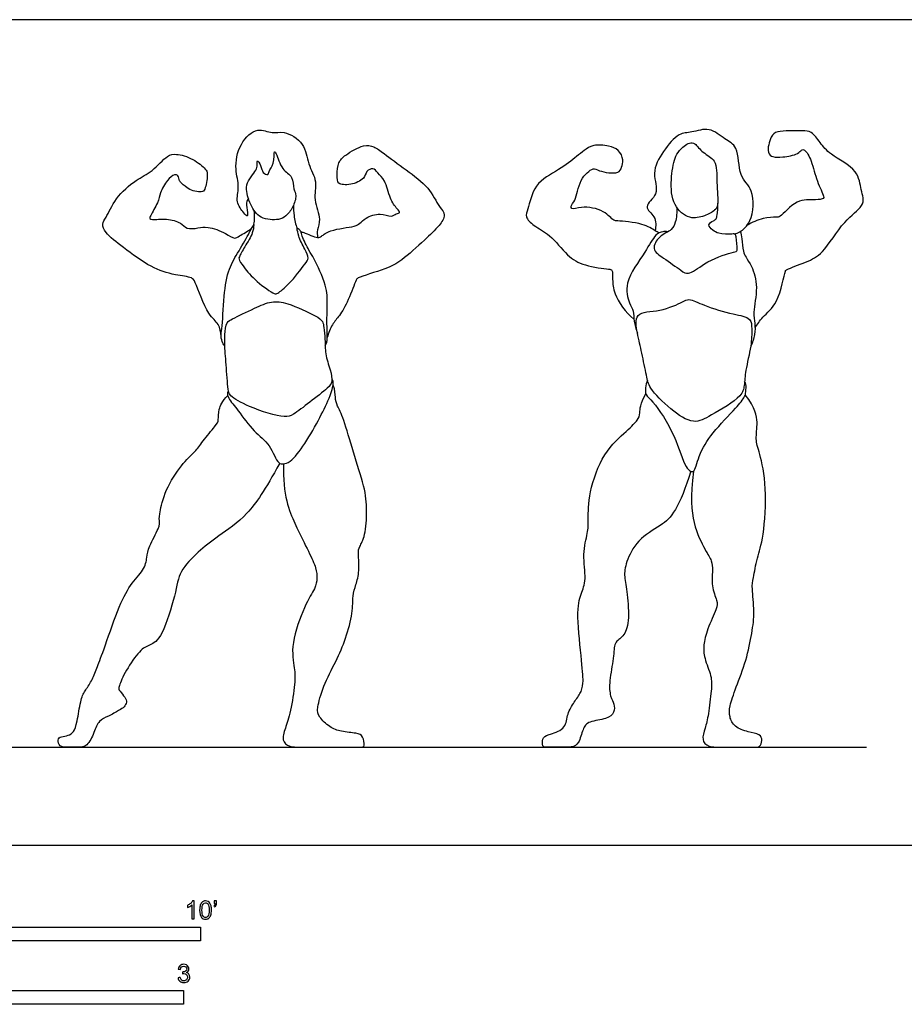
# Model space of a CAD drawing. Units: feet. Extents: x 0 to 33.5, y -2.2 to 7.6.
# Drawn here: x 8.3 to 16.4, y -1.5 to 7.6 of the extents above; entities that cross this region are included whole.
import ezdxf

# ---------------------------------------------------------------- set-up
doc = ezdxf.new("R2010")
doc.units = ezdxf.units.FT
doc.header["$MEASUREMENT"] = 0
for name, color, linetype, true_color in [('2D$AG-DIAGRAM', 7, 'Continuous', 0xfecc66), ('2D$AG-SPORTS', 7, 'Continuous', 0x66ccff), ('2D$N-SYMB', 7, 'Continuous', 0x800040), ('2D$X-VPRT', 6, 'Continuous', 0xff00ff)]:
    doc.layers.add(name, color=color, linetype=linetype, true_color=true_color)

msp = doc.modelspace()

# ---------------------------------------------------------------- linework, layer by layer
at = {"layer": '2D$AG-DIAGRAM'}
msp.add_lwpolyline([(0.9352, 0.898), (16.094, 0.898)], dxfattribs=at)
at = {"layer": '2D$AG-SPORTS'}
for points, knots in [([(10.4367, 5.9226), (10.4291, 5.9093), (10.412, 5.8812), (10.4288, 5.7993), (10.4323, 5.7473), (10.3883, 5.7971), (10.3155, 5.8901), (10.361, 6.031), (10.3072, 6.191), (10.3461, 6.4229), (10.5154, 6.5822), (10.6544, 6.5086), (10.7667, 6.5473), (10.9601, 6.4285), (10.975, 6.2367), (11.0753, 6.0775), (11.0229, 5.9087), (11.1091, 5.7347), (11.0621, 5.6363), (11.0676, 5.5869), (11.0693, 5.5637)], [0, 0, 0, 0, 0.21397, 0.509026, 0.687509, 0.895204, 1.23603, 1.603404, 2.00987, 2.490881, 2.937852, 3.299836, 3.63309, 4.076323, 4.508962, 4.928341, 5.336531, 5.762385, 6.077365, 6.341465, 6.341465, 6.341465, 6.341465]), ([(14.8819, 5.5969), (14.9005, 5.6013), (14.9408, 5.6138), (15.054, 5.7089), (15.0732, 6.0087), (14.916, 6.1166), (14.929, 6.4009), (14.794, 6.4581), (14.6602, 6.5833), (14.4945, 6.5209), (14.3686, 6.5242), (14.2279, 6.3514), (14.1191, 6.1588), (14.2098, 5.9605), (14.0354, 5.847), (14.1734, 5.7579), (14.1654, 5.668), (14.1597, 5.6264)], [0, 0, 0, 0, 0.239337, 0.607565, 1.125922, 1.548418, 2.043518, 2.407008, 2.816245, 3.215473, 3.559612, 4.017161, 4.483041, 4.914113, 5.290214, 5.62694, 5.981831, 5.981831, 5.981831, 5.981831]), ([(15.0735, 4.7367), (15.0964, 4.7696), (15.1406, 4.8447), (15.2938, 4.9543), (15.3448, 5.2588), (15.3653, 5.2737), (15.5536, 5.3435), (15.7044, 5.4146), (15.871, 5.7146), (16.0592, 5.8388), (16.0672, 5.9285), (16.0394, 6.0059), (16.0208, 6.1932), (15.7607, 6.3161), (15.6735, 6.4251), (15.5917, 6.5399), (15.5054, 6.5396), (15.2743, 6.5463), (15.2154, 6.4912), (15.1758, 6.3414), (15.2383, 6.2951), (15.3265, 6.3002), (15.4641, 6.3199), (15.4955, 6.369), (15.5347, 6.3709), (15.599, 6.2537), (15.6321, 6.0873), (15.7036, 5.9476), (15.7015, 5.916), (15.6173, 5.9043), (15.4489, 5.9249), (15.3096, 5.7462), (15.2654, 5.7515), (15.1387, 5.745), (15.0443, 5.7024), (14.9989, 5.673)], [0, 0, 0, 0, 0.346659, 0.789055, 1.320506, 1.475732, 1.902437, 2.326538, 2.907318, 3.37289, 3.6418, 3.923532, 4.337488, 4.857108, 5.242035, 5.592502, 5.885824, 6.356003, 6.636461, 7.007146, 7.251779, 7.551476, 7.9212, 8.14618, 8.306877, 8.650481, 9.089337, 9.474246, 9.615147, 9.880199, 10.294695, 10.74273, 10.940394, 11.284358, 11.687176, 11.687176, 11.687176, 11.687176]), ([(10.9162, 5.618), (10.9238, 5.6153), (10.9643, 5.6048), (11.0696, 5.5516), (11.1081, 5.576), (11.1871, 5.6416), (11.4079, 5.6585), (11.4557, 5.692), (11.5129, 5.7493), (11.6398, 5.7952), (11.7435, 5.7451), (11.7843, 5.7846), (11.8348, 5.7874), (11.7903, 5.8334), (11.7272, 5.9204), (11.6955, 6.087), (11.6221, 6.1484), (11.5808, 6.2097), (11.5103, 6.1704), (11.5039, 6.098), (11.3756, 6.0427), (11.3105, 6.0478), (11.2532, 6.0532), (11.2475, 6.1417), (11.2548, 6.2538), (11.3238, 6.3234), (11.4866, 6.4174), (11.5881, 6.3998), (11.6843, 6.3285), (11.8822, 6.1782), (12.0892, 6.0337), (12.1763, 5.8504), (12.2504, 5.7717), (12.1787, 5.6619), (12.0491, 5.5391), (11.8387, 5.3498), (11.7061, 5.2761), (11.4367, 5.2001), (11.4205, 5.1739), (11.3535, 4.9841), (11.2752, 4.8516), (11.2004, 4.769), (11.1696, 4.6893), (11.159, 4.6492)], [0.809925, 0.809925, 0.809925, 0.809925, 0.911983, 1.27852, 1.473722, 1.789607, 2.256012, 2.494013, 2.769957, 3.13275, 3.453651, 3.679372, 3.859857, 4.062675, 4.40178, 4.809199, 5.117892, 5.363906, 5.608161, 5.867556, 6.224624, 6.48754, 6.697576, 6.975591, 7.307311, 7.61787, 8.044145, 8.350417, 8.687522, 9.187671, 9.698024, 10.142753, 10.442728, 10.768295, 11.204848, 11.727074, 12.148428, 12.65451, 12.828293, 13.264477, 13.671769, 13.999703, 14.352181, 14.352181, 14.352181, 14.352181]), ([(14.1934, 5.6034), (14.1824, 5.6115), (14.1567, 5.6287), (14.0452, 5.6984), (13.8188, 5.7173), (13.7788, 5.7149), (13.6889, 5.8218), (13.4947, 5.8544), (13.3951, 5.8162), (13.3842, 5.8579), (13.4405, 5.9063), (13.4573, 6.0918), (13.5919, 6.212), (13.6433, 6.168), (13.8285, 6.1385), (13.8523, 6.2088), (13.8736, 6.2741), (13.829, 6.3751), (13.7339, 6.4027), (13.5941, 6.4216), (13.5084, 6.3584), (13.4369, 6.3043), (13.2753, 6.1738), (13.0463, 6.0663), (13.0012, 5.8298), (12.9629, 5.7516), (13.056, 5.6636), (13.2018, 5.5928), (13.3534, 5.3938), (13.5032, 5.3027), (13.7264, 5.2746), (13.772, 5.2714), (13.7686, 5.1694), (13.7771, 5.0431), (13.8887, 4.8755), (13.9654, 4.8166)], [0, 0, 0, 0, 0.201886, 0.567736, 1.040154, 1.23209, 1.583481, 2.034286, 2.331305, 2.482457, 2.735241, 3.170331, 3.559031, 3.803646, 4.213312, 4.454583, 4.713473, 5.024855, 5.335707, 5.705004, 6.01862, 6.315862, 6.768169, 7.269591, 7.740927, 8.013871, 8.339366, 8.749993, 9.240788, 9.673564, 10.137248, 10.31885, 10.606748, 10.971482, 11.509989, 11.509989, 11.509989, 11.509989]), ([(14.3415, 6.2904), (14.324, 6.2412), (14.3, 6.0909), (14.3104, 5.8599), (14.4695, 5.7242), (14.6081, 5.7573), (14.7077, 5.8092), (14.7439, 5.8661), (14.716, 6.0696), (14.731, 6.2779), (14.5936, 6.3327), (14.5276, 6.4284), (14.4689, 6.4394), (14.3791, 6.366), (14.3513, 6.318), (14.3415, 6.2904)], [0, 0, 0, 0, 0.458078, 0.942548, 1.365111, 1.731068, 2.057677, 2.297976, 2.749036, 3.192474, 3.551804, 3.881569, 4.110179, 4.466191, 4.72311, 4.72311, 4.72311, 4.72311]), ([(10.1874, 4.6593), (10.1848, 4.6964), (10.1697, 4.7815), (10.0592, 4.8527), (9.9555, 5.1521), (9.9217, 5.2024), (9.7537, 5.2198), (9.5374, 5.2871), (9.3009, 5.4675), (9.1312, 5.5952), (9.0939, 5.6881), (9.1408, 5.7518), (9.2176, 5.9313), (9.4049, 6.0943), (9.5585, 6.162), (9.6878, 6.3181), (9.7799, 6.3334), (9.9303, 6.291), (10.0457, 6.1939), (10.069, 6.1521), (10.0463, 6.0188), (10.0221, 5.9718), (9.8953, 5.9944), (9.8282, 6.0583), (9.8045, 6.0803), (9.7987, 6.1349), (9.7549, 6.1451), (9.6901, 6.0887), (9.6253, 5.9724), (9.6141, 5.8855), (9.5434, 5.7711), (9.5298, 5.7372), (9.5651, 5.7248), (9.6899, 5.741), (9.8186, 5.7053), (9.8693, 5.6366), (9.9795, 5.6513), (10.0677, 5.6672), (10.2259, 5.6094), (10.3089, 5.5452), (10.3579, 5.5823), (10.4317, 5.6203), (10.4649, 5.6469)], [0, 0, 0, 0, 0.333645, 0.700185, 1.252445, 1.489955, 1.876435, 2.361518, 2.913296, 3.37325, 3.657382, 3.919762, 4.35929, 4.855333, 5.273624, 5.707583, 5.999382, 6.39408, 6.77462, 6.990657, 7.35004, 7.561343, 7.900822, 8.205838, 8.382671, 8.601092, 8.781296, 9.065515, 9.42769, 9.735736, 10.099053, 10.264211, 10.423466, 10.7802, 11.144867, 11.420443, 11.733788, 12.039365, 12.449146, 12.75526, 12.980277, 13.337601, 13.337601, 13.337601, 13.337601]), ([(10.4199, 6.0222), (10.4176, 5.9778), (10.4524, 5.8594), (10.537, 5.7298), (10.7143, 5.7197), (10.7816, 5.757), (10.8479, 5.8378), (10.8816, 5.949), (10.8464, 6.0059), (10.8505, 6.1297), (10.7372, 6.1795), (10.6988, 6.3222), (10.6679, 6.3695), (10.6802, 6.2308), (10.6205, 6.1778), (10.622, 6.1294), (10.5606, 6.1589), (10.5574, 6.2166), (10.5097, 6.29), (10.5213, 6.2106), (10.4994, 6.1669), (10.4459, 6.1017), (10.4216, 6.0544), (10.4199, 6.0222)], [0, 0, 0, 0, 0.401396, 0.789361, 1.187371, 1.459789, 1.780426, 2.109201, 2.362943, 2.690319, 3.027909, 3.412848, 3.565042, 3.888953, 4.180172, 4.353539, 4.565287, 4.823205, 5.052537, 5.268878, 5.501712, 5.786324, 6.078352, 6.078352, 6.078352, 6.078352]), ([(14.6921, 5.716), (14.7018, 5.7203), (14.7218, 5.7351), (14.7255, 5.7728), (14.7352, 5.8428), (14.7328, 5.8788)], [0, 0, 0, 0, 0.1780886, 0.3683123, 0.6970541, 0.6970541, 0.6970541, 0.6970541]), ([(10.2218, 4.5686), (10.2143, 4.5775), (10.1998, 4.5961), (10.1818, 4.6647), (10.1998, 4.7335), (10.21, 5.0349), (10.2497, 5.2773), (10.3467, 5.4334), (10.445, 5.6032), (10.4618, 5.6461), (10.4937, 5.6838), (10.4924, 5.7452), (10.4928, 5.786), (10.491, 5.8069)], [0, 0, 0, 0, 0.186649, 0.438653, 0.704845, 1.249289, 1.753366, 2.188571, 2.622921, 2.834686, 3.04459, 3.288501, 3.539192, 3.539192, 3.539192, 3.539192]), ([(10.8485, 5.8564), (10.8482, 5.8255), (10.8517, 5.7748), (10.8685, 5.6792), (10.882, 5.6501)], [0, 0, 0, 0, 0.304636, 0.6113852, 0.6113852, 0.6113852, 0.6113852]), ([(14.3549, 5.8425), (14.3626, 5.7967), (14.3477, 5.7024), (14.3144, 5.6288), (14.1938, 5.5816), (14.1198, 5.4519), (14.2402, 5.3743), (14.3909, 5.2661), (14.4688, 5.213), (14.6069, 5.3383), (14.8436, 5.4279), (14.9164, 5.4349), (14.9059, 5.4782), (14.9067, 5.6054), (14.8578, 5.5912), (14.7373, 5.5955), (14.6901, 5.6277), (14.6295, 5.6798), (14.6751, 5.7087), (14.6921, 5.716)], [0, 0, 0, 0, 0.373261, 0.648559, 1.003057, 1.345466, 1.694582, 2.135192, 2.408241, 2.821972, 3.336846, 3.56962, 3.762417, 4.09768, 4.283284, 4.626625, 4.879951, 5.121223, 5.356898, 5.356898, 5.356898, 5.356898]), ([(10.4861, 5.6818), (10.4846, 5.656), (10.481, 5.6011), (10.4046, 5.4843), (10.3541, 5.3903), (10.3462, 5.3656), (10.3992, 5.2818), (10.505, 5.1644), (10.67, 5.0411), (10.7086, 5.0543), (10.8185, 5.1381), (10.9483, 5.317), (10.9964, 5.3727), (10.9504, 5.4598), (10.8935, 5.5756), (10.8856, 5.6255), (10.882, 5.6501)], [0, 0, 0, 0, 0.278589, 0.657862, 0.979691, 1.124955, 1.416246, 1.841508, 2.279239, 2.455388, 2.821925, 3.301162, 3.551362, 3.847712, 4.210792, 4.483779, 4.483779, 4.483779, 4.483779]), ([(11.1393, 4.5759), (11.147, 4.5869), (11.1592, 4.6138), (11.1596, 4.6517), (11.1538, 4.7971), (11.1599, 4.9536), (11.1576, 5.1268), (11.0394, 5.3702), (10.9939, 5.4396), (10.9261, 5.572), (10.9198, 5.6172), (10.9018, 5.638), (10.8889, 5.6468), (10.882, 5.6501)], [0, 0, 0, 0, 0.200891, 0.392934, 0.76752, 1.169073, 1.591876, 2.099801, 2.407761, 2.78367, 2.995468, 3.151846, 3.303316, 3.303316, 3.303316, 3.303316]), ([(14.2755, 5.6165), (14.2599, 5.619), (14.2261, 5.6192), (14.151, 5.5882), (14.0696, 5.421), (13.8706, 5.1642), (13.9159, 4.9664), (13.9652, 4.8935), (13.9616, 4.7953), (13.9843, 4.7247), (13.9974, 4.6896)], [0, 0, 0, 0, 0.217675, 0.481031, 0.909613, 1.479493, 1.905374, 2.193839, 2.497873, 2.833178, 2.833178, 2.833178, 2.833178]), ([(14.9393, 5.6194), (14.9442, 5.5971), (14.955, 5.5545), (14.9612, 5.4369), (14.9909, 5.3815), (15.0495, 5.2968), (15.1065, 5.1072), (15.0512, 4.8829), (15.0743, 4.7821), (15.0749, 4.674), (15.0507, 4.6028), (15.0339, 4.5695)], [0, 0, 0, 0, 0.261835, 0.598621, 0.84749, 1.158386, 1.603669, 2.080294, 2.39886, 2.720158, 3.054748, 3.054748, 3.054748, 3.054748]), ([(10.2218, 4.5686), (10.2244, 4.5152), (10.2354, 4.3758), (10.2505, 4.1592), (10.2732, 4.108), (10.4471, 4.0042), (10.7626, 3.908), (10.8516, 3.9414), (10.9983, 4.0584), (11.1586, 4.1775), (11.2132, 4.2422), (11.1857, 4.3567), (11.1372, 4.4988), (11.1406, 4.6271), (11.1276, 4.7377), (11.1202, 4.8026), (11.0451, 4.8529), (10.7979, 4.9692), (10.6479, 4.9859), (10.4949, 4.9192), (10.2956, 4.8209), (10.2346, 4.7907), (10.2189, 4.6697), (10.2198, 4.6078), (10.2218, 4.5686)], [0, 0, 0, 0, 0.446957, 0.906934, 1.127058, 1.57077, 2.144684, 2.440278, 2.871507, 3.324113, 3.595452, 3.92325, 4.31493, 4.676796, 5.008716, 5.24779, 5.535939, 6.059189, 6.445438, 6.855259, 7.324817, 7.574424, 7.902812, 8.230626, 8.230626, 8.230626, 8.230626]), ([(14.0033, 4.849), (13.9743, 4.8152), (13.9977, 4.6764), (14.0383, 4.5107), (14.0787, 4.3011), (14.1057, 4.1762), (14.2959, 3.9909), (14.5102, 3.8449), (14.6717, 3.9381), (14.9511, 4.0969), (14.9774, 4.21), (14.9833, 4.3531), (15.0421, 4.5663), (15.0443, 4.7227), (15.0402, 4.8328), (14.8613, 4.8631), (14.6184, 4.9319), (14.47, 5.0096), (14.4078, 4.9729), (14.2092, 4.8798), (14.0363, 4.8872), (14.0033, 4.849)], [0, 0, 0, 0, 0.399399, 0.834715, 1.288003, 1.641375, 2.153776, 2.640899, 3.059387, 3.617534, 3.940509, 4.313771, 4.788289, 5.188518, 5.481513, 5.879264, 6.402935, 6.791261, 7.038627, 7.510826, 7.963048, 7.963048, 7.963048, 7.963048]), ([(10.2555, 4.1602), (10.2512, 4.155), (10.2402, 4.1421), (10.2562, 4.0826), (10.3502, 3.9756), (10.4833, 3.7827), (10.6362, 3.6795), (10.7015, 3.4919), (10.7591, 3.4895), (10.8331, 3.5077), (10.9633, 3.6855), (11.0917, 3.9119), (11.1842, 4.1038), (11.2233, 4.2373), (11.2069, 4.2576), (11.2019, 4.2663)], [0, 0, 0, 0, 0.142416, 0.368186, 0.747131, 1.232056, 1.672694, 2.092702, 2.300865, 2.558053, 3.01797, 3.541985, 4.014142, 4.365657, 4.538732, 4.538732, 4.538732, 4.538732]), ([(14.0892, 4.257), (14.079, 4.2359), (14.0679, 4.1906), (14.0695, 4.1187), (14.1556, 4.0558), (14.3441, 3.7589), (14.4275, 3.4709), (14.4784, 3.4258), (14.5222, 3.4102), (14.5594, 3.5846), (14.68, 3.7803), (14.8898, 3.99), (14.9819, 4.1023), (14.9879, 4.1497), (14.9946, 4.2207), (14.9828, 4.2374), (14.9778, 4.2456)], [0, 0, 0, 0, 0.26479, 0.514241, 0.821191, 1.423603, 1.972973, 2.212491, 2.373853, 2.756875, 3.258359, 3.809378, 4.175587, 4.391074, 4.649729, 4.819183, 4.819183, 4.819183, 4.819183])]:
    msp.add_open_spline(points, degree=3, knots=knots, dxfattribs=at)
for points in [[(10.758, 3.4918), (10.7491, 3.2052), (10.8727, 2.916), (10.995, 2.6751), (11.0625, 2.5324), (11.0651, 2.4407), (11.0562, 2.3591), (10.9555, 2.2126), (10.8179, 1.8316), (10.8638, 1.6048), (10.8663, 1.5029), (10.8255, 1.2136), (10.772, 1.0645), (10.7376, 0.9575), (10.8102, 0.898), (10.9275, 0.898), (11.2256, 0.898), (11.3734, 0.898), (11.4741, 0.898), (11.5021, 0.898), (11.4881, 1.0059), (11.4384, 1.0263), (11.2791, 1.0403), (11.1849, 1.076), (11.074, 1.1805), (11.0625, 1.2429), (11.116, 1.4506), (11.2422, 1.6902), (11.3301, 1.8889), (11.3964, 2.14), (11.3887, 2.289), (11.4206, 2.3808), (11.4563, 2.5082), (11.4397, 2.6853), (11.4486, 2.7274), (11.5072, 2.8242), (11.5251, 3.0676), (11.506, 3.2715), (11.3951, 3.6002), (11.3046, 3.9251), (11.2473, 4.0271), (11.2285, 4.0943), (11.2326, 4.1675), (11.2122, 4.2116)], [(10.7234, 3.4972), (10.5884, 3.252), (10.4317, 3.0124), (10.1475, 2.8226), (9.9793, 2.6926), (9.7971, 2.504), (9.7806, 2.3256), (9.6417, 1.8835), (9.5346, 1.8325), (9.448, 1.7968), (9.3104, 1.5955), (9.2429, 1.44), (9.2543, 1.4171), (9.3129, 1.3508), (9.3265, 1.3116), (9.3028, 1.2635), (9.2608, 1.2412), (9.1511, 1.1768), (9.0678, 1.1477), (9.0265, 1.036), (8.9642, 0.898), (8.8769, 0.898), (8.7794, 0.898), (8.7062, 0.898), (8.6886, 0.9716), (8.7198, 0.9967), (8.7916, 1.0028), (8.8376, 1.0333), (8.8701, 1.1179), (8.9013, 1.336), (8.9378, 1.4125), (9.0042, 1.4992), (9.0496, 1.6211), (9.1003, 1.7477), (9.2448, 2.177), (9.3558, 2.3931), (9.4858, 2.5217), (9.5116, 2.6402), (9.5163, 2.7215), (9.6308, 2.9233), (9.6199, 2.9666), (9.622, 3.0425), (9.6842, 3.2836), (9.8525, 3.5211), (9.9532, 3.6029), (10.0111, 3.6895), (10.1457, 3.8533), (10.1666, 3.8868), (10.1591, 3.9879), (10.1992, 4.0632), (10.248, 4.1181)], [(14.4853, 3.4247), (14.4393, 3.2702), (14.3386, 3.0319), (14.2252, 2.9338), (13.9882, 2.8), (13.8863, 2.5808), (13.8736, 2.4623), (13.9054, 2.3183), (13.9245, 2.0329), (13.871, 1.9016), (13.7805, 1.866), (13.7844, 1.7258), (13.7347, 1.4939), (13.7474, 1.3537), (13.7882, 1.2964), (13.7882, 1.2136), (13.727, 1.1549), (13.541, 1.1358), (13.4989, 1.0721), (13.4607, 0.9218), (13.4008, 0.898), (13.2759, 0.898), (13.1536, 0.898), (13.1281, 0.898), (13.1256, 0.9817), (13.1651, 1.011), (13.3435, 1.0581), (13.3486, 1.1906), (13.4097, 1.3015), (13.4773, 1.3894), (13.5053, 1.471), (13.4926, 1.6379), (13.4365, 2.1437), (13.4785, 2.3081), (13.5346, 2.419), (13.4913, 2.67), (13.5473, 2.8751), (13.5473, 2.9605), (13.5461, 3.2141), (13.6811, 3.6053), (13.9194, 3.8066), (14.0061, 3.9022), (14.0226, 3.9417), (14.0201, 4.0423), (14.0752, 4.1329)], [(14.5095, 3.424), (14.4822, 3.1886), (14.4995, 2.9322), (14.6253, 2.6852), (14.6804, 2.605), (14.6867, 2.5232), (14.6725, 2.3769), (14.7292, 2.2259), (14.7323, 2.1866), (14.63, 1.9695), (14.6002, 1.8295), (14.6033, 1.7225), (14.6804, 1.54), (14.6757, 1.4378), (14.6474, 1.1829), (14.6175, 1.0728), (14.5813, 0.9611), (14.6411, 0.898), (14.7795, 0.898), (14.9179, 0.898), (15.0705, 0.898), (15.1193, 0.898), (15.1429, 0.958), (15.124, 1.0209), (15.0139, 1.0335), (14.8786, 1.0822), (14.8377, 1.1782), (14.8361, 1.2631), (14.8943, 1.4362), (14.9966, 1.6942), (15.0469, 1.9537), (15.0721, 2.1315), (15.0406, 2.3753), (15.0579, 2.4257), (15.0894, 2.638), (15.1523, 2.7922), (15.185, 3.2923), (15.1107, 3.6154), (15.0736, 3.7114), (15.1025, 3.8662), (15.0787, 3.9993), (14.9833, 4.1241)]]:
    msp.add_open_spline(points, degree=3, dxfattribs=at)
at = {"layer": '2D$N-SYMB'}
for points in [[(5, -0.875), (5, -0.75), (10, -0.75), (10, -0.875)], [(6.5617, -1.4554), (6.5617, -1.3304), (9.8425, -1.3304), (9.8425, -1.4554)]]:
    msp.add_lwpolyline(points, close=True, dxfattribs=at)
for points, knots in [([(9.9397, -0.6738), (9.9331, -0.6738), (9.9265, -0.6738), (9.92, -0.6738), (9.92, -0.6309), (9.92, -0.5881), (9.92, -0.5453), (9.915, -0.5502), (9.9081, -0.5552), (9.9002, -0.5591), (9.8923, -0.5641), (9.8854, -0.568), (9.8794, -0.57), (9.8794, -0.5634), (9.8794, -0.5568), (9.8794, -0.5502), (9.8903, -0.5453), (9.9002, -0.5384), (9.9091, -0.5315), (9.917, -0.5236), (9.9229, -0.5166), (9.9269, -0.5087), (9.9312, -0.5087), (9.9354, -0.5087), (9.9397, -0.5087), (9.9397, -0.5637), (9.9397, -0.6188), (9.9397, -0.6738)], [0, 0, 0, 0, 1, 1, 1, 2, 2, 2, 3, 3, 3, 4, 4, 4, 5, 5, 5, 6, 6, 6, 7, 7, 7, 8, 8, 8, 9, 9, 9, 9]), ([(9.9911, -0.5927), (9.9911, -0.574), (9.9931, -0.5581), (9.997, -0.5463), (10.002, -0.5344), (10.0079, -0.5255), (10.0158, -0.5186), (10.0227, -0.5127), (10.0336, -0.5087), (10.0455, -0.5087), (10.0544, -0.5087), (10.0613, -0.5107), (10.0682, -0.5147), (10.0751, -0.5176), (10.08, -0.5236), (10.085, -0.5295), (10.0889, -0.5364), (10.0929, -0.5443), (10.0949, -0.5542), (10.0978, -0.5641), (10.0988, -0.5769), (10.0988, -0.5927), (10.0988, -0.6125), (10.0968, -0.6283), (10.0929, -0.6402), (10.0889, -0.652), (10.083, -0.6609), (10.0751, -0.6678), (10.0672, -0.6738), (10.0573, -0.6757), (10.0455, -0.6757), (10.0296, -0.6757), (10.0168, -0.6718), (10.0079, -0.6599), (9.997, -0.6461), (9.9911, -0.6244), (9.9911, -0.5927)], [0, 0, 0, 0, 1, 1, 1, 2, 2, 2, 3, 3, 3, 4, 4, 4, 5, 5, 5, 6, 6, 6, 7, 7, 7, 8, 8, 8, 9, 9, 9, 10, 10, 10, 11, 11, 11, 12, 12, 12, 12]), ([(10.0119, -0.5927), (10.0119, -0.6204), (10.0158, -0.6382), (10.0217, -0.6471), (10.0277, -0.656), (10.0356, -0.6609), (10.0455, -0.6609), (10.0544, -0.6609), (10.0623, -0.656), (10.0682, -0.6471), (10.0751, -0.6382), (10.0781, -0.6204), (10.0781, -0.5927), (10.0781, -0.5661), (10.0751, -0.5483), (10.0682, -0.5394), (10.0623, -0.5305), (10.0544, -0.5255), (10.0445, -0.5255), (10.0356, -0.5255), (10.0287, -0.5295), (10.0227, -0.5374), (10.0158, -0.5473), (10.0119, -0.5661), (10.0119, -0.5927)], [0, 0, 0, 0, 1, 1, 1, 2, 2, 2, 3, 3, 3, 4, 4, 4, 5, 5, 5, 6, 6, 6, 7, 7, 7, 8, 8, 8, 8]), ([(10.1235, -0.5315), (10.1235, -0.5236), (10.1235, -0.5157), (10.1235, -0.5077), (10.1308, -0.5077), (10.138, -0.5077), (10.1453, -0.5077), (10.1453, -0.514), (10.1453, -0.5203), (10.1453, -0.5265), (10.1453, -0.5364), (10.1443, -0.5443), (10.1413, -0.5483), (10.1383, -0.5542), (10.1334, -0.5591), (10.1265, -0.5621), (10.1248, -0.5595), (10.1232, -0.5568), (10.1215, -0.5542), (10.1255, -0.5522), (10.1285, -0.5502), (10.1304, -0.5463), (10.1324, -0.5423), (10.1344, -0.5374), (10.1344, -0.5315), (10.1308, -0.5315), (10.1271, -0.5315), (10.1235, -0.5315)], [0, 0, 0, 0, 1, 1, 1, 2, 2, 2, 3, 3, 3, 4, 4, 4, 5, 5, 5, 6, 6, 6, 7, 7, 7, 8, 8, 8, 9, 9, 9, 9]), ([(9.7931, -1.2117), (9.8, -1.2107), (9.8069, -1.2097), (9.8139, -1.2087), (9.8158, -1.2196), (9.8198, -1.2285), (9.8257, -1.2335), (9.8307, -1.2384), (9.8376, -1.2414), (9.8455, -1.2414), (9.8554, -1.2414), (9.8633, -1.2374), (9.8702, -1.2315), (9.8761, -1.2246), (9.8801, -1.2167), (9.8801, -1.2068), (9.8801, -1.1969), (9.8761, -1.19), (9.8702, -1.184), (9.8643, -1.1781), (9.8564, -1.1742), (9.8475, -1.1742), (9.8435, -1.1742), (9.8386, -1.1751), (9.8336, -1.1771), (9.8343, -1.1712), (9.8349, -1.1653), (9.8356, -1.1593), (9.8366, -1.1593), (9.8376, -1.1593), (9.8386, -1.1593), (9.8475, -1.1593), (9.8554, -1.1574), (9.8623, -1.1524), (9.8692, -1.1485), (9.8722, -1.1416), (9.8722, -1.1317), (9.8722, -1.1248), (9.8692, -1.1188), (9.8643, -1.1139), (9.8593, -1.1089), (9.8534, -1.106), (9.8455, -1.106), (9.8376, -1.106), (9.8307, -1.1089), (9.8257, -1.1139), (9.8208, -1.1188), (9.8168, -1.1257), (9.8158, -1.1356), (9.8089, -1.1346), (9.802, -1.1336), (9.7951, -1.1327), (9.7981, -1.1188), (9.803, -1.108), (9.8119, -1.101), (9.8208, -1.0931), (9.8316, -1.0892), (9.8445, -1.0892), (9.8534, -1.0892), (9.8623, -1.0912), (9.8692, -1.0951), (9.8771, -1.0991), (9.883, -1.105), (9.887, -1.1109), (9.8909, -1.1178), (9.8929, -1.1248), (9.8929, -1.1327), (9.8929, -1.1396), (9.8909, -1.1455), (9.887, -1.1514), (9.883, -1.1574), (9.8781, -1.1623), (9.8702, -1.1653), (9.8801, -1.1682), (9.888, -1.1722), (9.8929, -1.1801), (9.8979, -1.187), (9.9008, -1.1959), (9.9008, -1.2058), (9.9008, -1.2206), (9.8959, -1.2325), (9.885, -1.2423), (9.8751, -1.2522), (9.8613, -1.2562), (9.8455, -1.2562), (9.8316, -1.2562), (9.8188, -1.2532), (9.8099, -1.2443), (9.8, -1.2364), (9.7951, -1.2246), (9.7931, -1.2117)], [0, 0, 0, 0, 1, 1, 1, 2, 2, 2, 3, 3, 3, 4, 4, 4, 5, 5, 5, 6, 6, 6, 7, 7, 7, 8, 8, 8, 9, 9, 9, 10, 10, 10, 11, 11, 11, 12, 12, 12, 13, 13, 13, 14, 14, 14, 15, 15, 15, 16, 16, 16, 17, 17, 17, 18, 18, 18, 19, 19, 19, 20, 20, 20, 21, 21, 21, 22, 22, 22, 23, 23, 23, 24, 24, 24, 25, 25, 25, 26, 26, 26, 27, 27, 27, 28, 28, 28, 29, 29, 29, 30, 30, 30, 30])]:
    msp.add_open_spline(points, degree=3, knots=knots, dxfattribs=at)
at = {"layer": '2D$X-VPRT'}
msp.add_lwpolyline([(0, 7.5579), (0, 0), (16.7748, 0), (16.7748, 7.5579)], close=True, dxfattribs=at)

doc.saveas('drawing.dxf')
